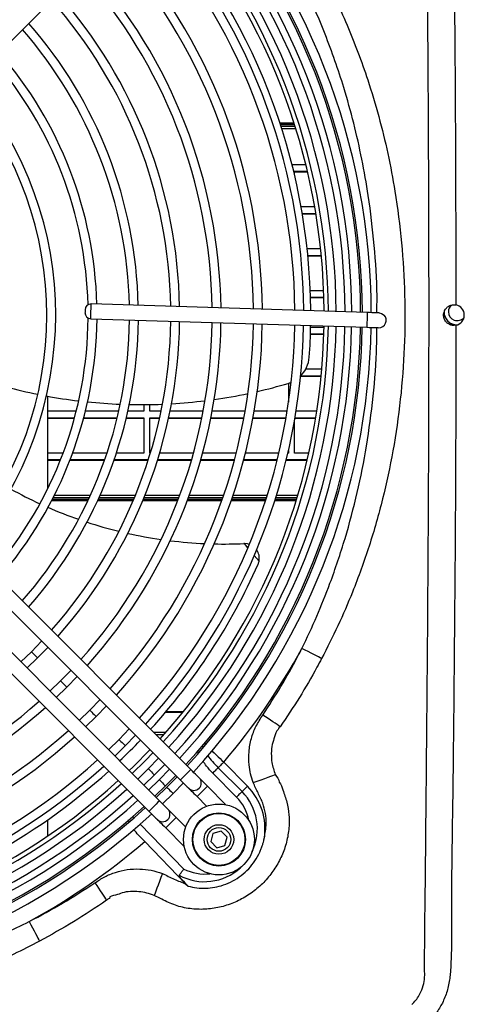
# Model space of a CAD drawing. Units: millimetres. Extents: x 8974 to 28041, y -5390 to 4822.
# Drawn here: x 11214 to 11364, y -1508 to -1174 of the extents above; entities that cross this region are included whole.
import ezdxf

# ---------------------------------------------------------------- set-up
doc = ezdxf.new("R2010")
doc.units = ezdxf.units.MM
doc.layers.add('Flowair1', color=7, linetype='Continuous')

msp = doc.modelspace()

# ---------------------------------------------------------------- linework, layer by layer
at = {"layer": 'Flowair1'}
for p, q in [((11184.878, -1207.609), (11271.946, -1120.61)), ((11306.835, -1209.372), (11302.067, -1209.372)), ((11306.972, -1209.8), (11302.207, -1209.8)), ((11306.988, -1209.851), (11302.224, -1209.851)), ((11307.177, -1210.449), (11302.417, -1210.449)), ((11307.427, -1211.249), (11302.673, -1211.249)), ((11306.122, -1223.371), (11310.797, -1223.371)), ((11306.925, -1225.621), (11311.338, -1225.621)), ((11306.925, -1226.669), (11306.925, -1225.621)), ((11306.925, -1225.78), (11311.375, -1225.78)), ((11313.795, -1237.621), (11309.189, -1237.621)), ((11309.578, -1239.871), (11314.176, -1239.871)), ((11309.605, -1240.03), (11314.202, -1240.03)), ((11315.795, -1251.871), (11311.233, -1251.871)), ((11311.465, -1254.121), (11316.022, -1254.121)), ((11311.48, -1254.279), (11316.037, -1254.279)), ((11316.825, -1266.121), (11312.285, -1266.121)), ((11316.9, -1268.371), (11312.362, -1268.371)), ((11316.904, -1268.529), (11312.366, -1268.529)), ((11331.585, -1273.473), (11238.099, -1270.556)), ((11237.943, -1275.554), (11331.429, -1278.47)), ((11312.408, -1278.37), (11316.945, -1278.37)), ((11312.348, -1280.779), (11316.886, -1280.779)), ((11312.353, -1280.62), (11316.891, -1280.62)), ((11316.197, -1292.62), (11310.785, -1292.62)), ((11309.036, -1295.029), (11315.976, -1295.029)), ((11309.126, -1294.87), (11315.992, -1294.87)), ((11304.925, -1297.427), (11304.925, -1303.83)), ((11223.372, -1333.17), (11223.372, -1301.792)), ((11233.041, -1306.87), (11223.372, -1306.87)), ((11247.435, -1306.87), (11236.133, -1306.87)), ((11255.925, -1306.87), (11250.51, -1306.87)), ((11255.925, -1304.647), (11255.925, -1306.87)), ((11257.925, -1306.87), (11257.925, -1304.625)), ((11261.759, -1306.87), (11257.925, -1306.87)), ((11276.029, -1306.87), (11264.821, -1306.87)), ((11290.258, -1306.87), (11279.081, -1306.87)), ((11304.455, -1306.87), (11293.303, -1306.87)), ((11314.485, -1306.87), (11307.494, -1306.87)), ((11223.372, -1309.12), (11232.453, -1309.12)), ((11223.372, -1309.278), (11232.41, -1309.278)), ((11235.517, -1309.278), (11246.868, -1309.278)), ((11235.559, -1309.12), (11246.907, -1309.12)), ((11249.954, -1309.278), (11255.925, -1309.278)), ((11249.992, -1309.12), (11255.925, -1309.12)), ((11255.925, -1309.12), (11255.925, -1321.119)), ((11257.925, -1309.12), (11261.278, -1309.12)), ((11257.925, -1321.119), (11257.925, -1309.12)), ((11257.925, -1309.278), (11261.243, -1309.278)), ((11264.315, -1309.278), (11275.556, -1309.278)), ((11264.349, -1309.12), (11275.588, -1309.12)), ((11278.617, -1309.278), (11289.821, -1309.278)), ((11278.648, -1309.12), (11289.851, -1309.12)), ((11292.873, -1309.278), (11304.049, -1309.278)), ((11292.902, -1309.12), (11304.077, -1309.12)), ((11306.925, -1321.119), (11306.925, -1310.249)), ((11307.094, -1309.278), (11314.098, -1309.278)), ((11307.121, -1309.12), (11314.125, -1309.12)), ((11304.925, -1320.137), (11304.925, -1321.119)), ((11228.587, -1321.119), (11223.372, -1321.119)), ((11227.719, -1323.369), (11223.372, -1323.369)), ((11227.656, -1323.528), (11223.372, -1323.528)), ((11242.611, -1323.528), (11230.879, -1323.528)), ((11242.667, -1323.369), (11230.94, -1323.369)), ((11243.442, -1321.119), (11231.786, -1321.119)), ((11257.385, -1323.528), (11245.79, -1323.528)), ((11257.436, -1323.369), (11245.845, -1323.369)), ((11255.925, -1321.119), (11246.602, -1321.119)), ((11258.136, -1321.119), (11257.925, -1321.119)), ((11272.027, -1323.528), (11260.532, -1323.528)), ((11272.073, -1323.369), (11260.582, -1323.369)), ((11272.713, -1321.119), (11261.269, -1321.119)), ((11286.568, -1323.528), (11275.15, -1323.528)), ((11286.611, -1323.369), (11275.196, -1323.369)), ((11287.2, -1321.119), (11275.824, -1321.119)), ((11301.031, -1323.528), (11289.673, -1323.528)), ((11301.071, -1323.369), (11289.715, -1323.369)), ((11301.617, -1321.119), (11290.295, -1321.119)), ((11311.227, -1323.528), (11304.122, -1323.528)), ((11311.264, -1323.369), (11304.161, -1323.369)), ((11304.925, -1321.119), (11304.698, -1321.119)), ((11311.783, -1321.119), (11306.925, -1321.119)), ((11224.933, -1336.738), (11237.189, -1336.738)), ((11224.96, -1336.687), (11237.213, -1336.687)), ((11225.266, -1336.089), (11237.491, -1336.089)), ((11225.67, -1335.289), (11237.858, -1335.289)), ((11240.495, -1336.738), (11252.504, -1336.738)), ((11240.518, -1336.687), (11252.525, -1336.687)), ((11240.79, -1336.089), (11252.775, -1336.089)), ((11241.148, -1335.289), (11253.104, -1335.289)), ((11255.753, -1336.738), (11267.583, -1336.738)), ((11255.774, -1336.687), (11267.603, -1336.687)), ((11256.018, -1336.089), (11267.829, -1336.089)), ((11256.34, -1335.289), (11268.128, -1335.289)), ((11270.79, -1336.738), (11282.487, -1336.738)), ((11270.809, -1336.687), (11282.505, -1336.687)), ((11271.031, -1336.089), (11282.712, -1336.089)), ((11271.325, -1335.289), (11282.987, -1335.289)), ((11285.662, -1336.738), (11297.255, -1336.738)), ((11285.679, -1336.687), (11297.272, -1336.687)), ((11285.883, -1336.089), (11297.464, -1336.089)), ((11286.153, -1335.289), (11297.717, -1335.289)), ((11300.405, -1336.738), (11307.64, -1336.738)), ((11300.421, -1336.687), (11307.655, -1336.687)), ((11300.61, -1336.089), (11307.837, -1336.089)), ((11300.86, -1335.289), (11308.078, -1335.289)), ((11224.711, -1337.166), (11236.988, -1337.166)), ((11240.298, -1337.166), (11252.323, -1337.166)), ((11255.576, -1337.166), (11267.419, -1337.166)), ((11270.629, -1337.166), (11282.336, -1337.166)), ((11285.514, -1337.166), (11297.116, -1337.166)), ((11300.269, -1337.166), (11307.508, -1337.166)), ((11271.824, -1428.201), (11185.005, -1341.313)), ((11181.468, -1344.847), (11268.287, -1431.735)), ((11261.213, -1438.803), (11174.394, -1351.915)), ((11291.167, -1353.145), (11289.97, -1351.701)), ((11170.857, -1355.449), (11257.676, -1442.338)), ((11294.936, -1357.693), (11293.321, -1355.744)), ((11221.32, -1384.731), (11217.838, -1388.32)), ((11219.958, -1390.442), (11223.441, -1386.854)), ((11217.838, -1388.32), (11214.246, -1391.799)), ((11216.367, -1393.922), (11219.958, -1390.442)), ((11231.22, -1394.639), (11227.733, -1398.223)), ((11229.854, -1400.345), (11233.341, -1396.762)), ((11227.733, -1398.223), (11224.146, -1401.707)), ((11226.267, -1403.83), (11229.854, -1400.345)), ((11241.119, -1404.546), (11237.629, -1408.127)), ((11239.749, -1410.249), (11243.24, -1406.669)), ((11237.629, -1408.127), (11234.045, -1411.614)), ((11236.166, -1413.737), (11239.749, -1410.249)), ((11263.312, -1408.782), (11269.203, -1408.782)), ((11269.295, -1408.669), (11263.408, -1408.669)), ((11251.018, -1414.452), (11247.524, -1418.03)), ((11249.645, -1420.152), (11253.139, -1416.575)), ((11263.297, -1415.732), (11259.364, -1415.732)), ((11262.668, -1416.438), (11260.07, -1416.438)), ((11247.524, -1418.03), (11243.944, -1421.521)), ((11246.065, -1423.643), (11249.645, -1420.152)), ((11275.732, -1420.106), (11275.945, -1420.803)), ((11276.427, -1419.328), (11276.822, -1419.715)), ((11274.492, -1422.607), (11274.235, -1421.78)), ((11260.916, -1424.359), (11257.42, -1427.933)), ((11259.54, -1430.056), (11263.037, -1426.481)), ((11282.982, -1425.761), (11291.021, -1433.868)), ((11257.42, -1427.933), (11253.842, -1431.427)), ((11255.963, -1433.55), (11259.54, -1430.056)), ((11264.638, -1428.083), (11261.141, -1431.657)), ((11263.261, -1433.78), (11266.759, -1430.206)), ((11287.332, -1437.527), (11279.293, -1429.42)), ((11281.137, -1427.591), (11289.176, -1435.697)), ((11261.141, -1431.657), (11257.564, -1435.152)), ((11267.188, -1430.635), (11263.69, -1434.208)), ((11265.81, -1436.33), (11269.309, -1432.758)), ((11259.685, -1437.274), (11263.261, -1433.78)), ((11263.69, -1434.208), (11260.114, -1437.703)), ((11262.235, -1439.826), (11265.81, -1436.33)), ((11283.746, -1440.132), (11277.478, -1433.86)), ((11273.942, -1437.394), (11277.187, -1440.642)), ((11223.372, -1450.753), (11223.372, -1445.248)), ((11250.915, -1445.904), (11250.684, -1445.294)), ((11252.21, -1444.105), (11252.632, -1444.54)), ((11254.723, -1446.698), (11269.46, -1461.91)), ((11270.113, -1447.71), (11266.868, -1444.463)), ((11263.331, -1447.997), (11269.598, -1454.269)), ((11279.32, -1449.851), (11278.572, -1452.639)), ((11282.109, -1449.105), (11279.32, -1449.851)), ((11284.149, -1451.147), (11282.109, -1449.105)), ((11256.271, -1452.607), (11270.201, -1466.986)), ((11278.572, -1452.639), (11280.612, -1454.681)), ((11283.401, -1453.935), (11284.149, -1451.147)), ((11280.612, -1454.681), (11283.401, -1453.935)), ((11270.201, -1466.986), (11270.899, -1467.706))]:
    msp.add_line(p, q, dxfattribs=at)
at = {"layer": 'Flowair1', "flags": 128}
for points in [[(11236.038, -1272.493), (11236.036, -1272.531), (11236.033, -1272.639), (11236.028, -1272.801), (11236.022, -1272.992), (11236.016, -1273.184), (11236.011, -1273.346), (11236.008, -1273.454), (11236.006, -1273.492), (11236.006, -1273.492)], [(11237.943, -1275.554), (11237.949, -1275.363), (11237.966, -1274.822), (11237.991, -1274.011), (11238.021, -1273.055), (11238.051, -1272.099), (11238.076, -1271.288), (11238.093, -1270.746), (11238.099, -1270.556)], [(11331.585, -1273.473), (11331.58, -1273.635), (11331.564, -1274.151)], [(11335.583, -1273.597), (11335.506, -1273.595), (11335.279, -1273.588), (11334.909, -1273.576), (11334.412, -1273.561), (11333.806, -1273.542), (11333.115, -1273.52), (11332.365, -1273.497), (11331.585, -1273.473)], [(11335.583, -1273.597), (11336.463, -1273.787), (11337.273, -1274.329)], [(11331.564, -1274.151), (11331.539, -1274.945), (11331.509, -1275.895), (11331.479, -1276.856), (11331.454, -1277.683), (11331.436, -1278.25), (11331.429, -1278.469), (11331.429, -1278.47)], [(11331.429, -1278.47), (11332.209, -1278.495), (11332.959, -1278.518), (11333.65, -1278.54), (11334.256, -1278.558), (11334.753, -1278.574), (11335.123, -1278.585), (11335.35, -1278.593), (11335.427, -1278.595)], [(11291.657, -1351.971), (11291.077, -1351.81), (11289.97, -1351.701)], [(11217.838, -1388.32), (11217.918, -1388.401), (11218.148, -1388.631), (11218.492, -1388.975), (11218.898, -1389.381), (11219.304, -1389.787), (11219.648, -1390.131), (11219.877, -1390.361), (11219.958, -1390.442)], [(11217.838, -1388.32), (11217.918, -1388.401), (11218.148, -1388.631), (11218.492, -1388.975), (11218.898, -1389.381), (11219.304, -1389.787), (11219.648, -1390.131), (11219.877, -1390.361), (11219.958, -1390.442)], [(11316.146, -1390.626), (11315.693, -1390.394), (11315.098, -1390.088), (11314.374, -1389.715), (11313.537, -1389.285), (11312.608, -1388.808), (11311.606, -1388.293), (11310.556, -1387.753), (11309.482, -1387.201)], [(11227.733, -1398.223), (11227.814, -1398.304), (11228.044, -1398.534), (11228.388, -1398.878), (11228.793, -1399.284), (11229.199, -1399.69), (11229.543, -1400.035), (11229.773, -1400.265), (11229.854, -1400.345)], [(11227.733, -1398.223), (11227.814, -1398.304), (11228.044, -1398.534), (11228.388, -1398.878), (11228.793, -1399.284), (11229.199, -1399.69), (11229.543, -1400.035), (11229.773, -1400.265), (11229.854, -1400.345)], [(11237.629, -1408.127), (11237.71, -1408.207), (11237.939, -1408.437), (11238.283, -1408.782), (11238.689, -1409.188), (11239.095, -1409.594), (11239.439, -1409.938), (11239.669, -1410.168), (11239.749, -1410.249)], [(11237.629, -1408.127), (11237.71, -1408.207), (11237.939, -1408.437), (11238.283, -1408.782), (11238.689, -1409.188), (11239.095, -1409.594), (11239.439, -1409.938), (11239.669, -1410.168), (11239.749, -1410.249)], [(11302.114, -1413.71), (11301.641, -1413.394), (11301.067, -1413.012), (11300.404, -1412.57), (11299.663, -1412.076), (11298.859, -1411.54), (11298.006, -1410.971), (11297.12, -1410.38), (11296.217, -1409.778)], [(11247.524, -1418.03), (11247.605, -1418.111), (11247.835, -1418.341), (11248.179, -1418.685), (11248.585, -1419.091), (11248.99, -1419.497), (11249.334, -1419.841), (11249.564, -1420.071), (11249.645, -1420.152)], [(11247.524, -1418.03), (11247.605, -1418.111), (11247.835, -1418.341), (11248.179, -1418.685), (11248.585, -1419.091), (11248.99, -1419.497), (11249.334, -1419.841), (11249.564, -1420.071), (11249.645, -1420.152)], [(11258.022, -1421.462), (11252.279, -1427.25), (11250.948, -1428.53)], [(11251.976, -1429.559), (11256.381, -1425.236), (11259.05, -1422.491)], [(11282.982, -1425.761), (11282.704, -1426.037), (11282.431, -1426.308), (11282.167, -1426.57), (11281.917, -1426.818), (11281.685, -1427.047), (11281.476, -1427.255), (11281.292, -1427.437), (11281.137, -1427.591)], [(11257.42, -1427.933), (11257.501, -1428.014), (11257.73, -1428.244), (11258.074, -1428.588), (11258.48, -1428.995), (11258.886, -1429.401), (11259.23, -1429.745), (11259.46, -1429.975), (11259.54, -1430.056)], [(11257.42, -1427.933), (11257.501, -1428.014), (11257.73, -1428.244), (11258.074, -1428.588), (11258.48, -1428.995), (11258.886, -1429.401), (11259.23, -1429.745), (11259.46, -1429.975), (11259.54, -1430.056)], [(11268.287, -1431.735), (11268.422, -1431.601), (11268.805, -1431.218), (11269.379, -1430.644), (11270.055, -1429.968)], [(11270.055, -1429.968), (11270.732, -1429.292), (11271.306, -1428.719), (11271.689, -1428.336), (11271.824, -1428.201)], [(11274.651, -1431.031), (11274.597, -1430.976), (11274.436, -1430.815), (11274.175, -1430.554), (11273.823, -1430.202), (11273.395, -1429.773), (11272.906, -1429.284), (11272.375, -1428.753), (11271.824, -1428.201)], [(11281.137, -1427.591), (11280.982, -1427.744), (11280.799, -1427.927), (11280.589, -1428.134), (11280.358, -1428.364), (11280.108, -1428.612), (11279.844, -1428.873), (11279.571, -1429.144), (11279.293, -1429.42)], [(11292.972, -1432.654), (11294.34, -1432.155), (11295.664, -1431.673), (11296.897, -1431.224), (11297.998, -1430.823), (11298.932, -1430.483), (11299.666, -1430.215), (11300.177, -1430.029), (11300.446, -1429.931)], [(11261.141, -1431.657), (11261.222, -1431.738), (11261.451, -1431.968), (11261.795, -1432.312), (11262.201, -1432.718), (11262.607, -1433.124), (11262.951, -1433.469), (11263.181, -1433.699), (11263.261, -1433.78)], [(11261.141, -1431.657), (11261.222, -1431.738), (11261.451, -1431.968), (11261.795, -1432.312), (11262.201, -1432.718), (11262.607, -1433.124), (11262.951, -1433.469), (11263.181, -1433.699), (11263.261, -1433.78)], [(11268.287, -1431.735), (11268.839, -1432.287), (11269.369, -1432.818), (11269.858, -1433.307), (11270.286, -1433.736), (11270.638, -1434.088), (11270.899, -1434.349), (11271.06, -1434.51), (11271.114, -1434.565)], [(11277.478, -1433.86), (11276.927, -1433.308), (11276.396, -1432.777), (11275.908, -1432.288), (11275.479, -1431.859), (11275.128, -1431.507), (11274.866, -1431.246), (11274.706, -1431.085), (11274.651, -1431.031)], [(11263.69, -1434.208), (11263.77, -1434.289), (11264, -1434.519), (11264.344, -1434.863), (11264.75, -1435.269), (11265.156, -1435.675), (11265.5, -1436.02), (11265.73, -1436.25), (11265.81, -1436.33)], [(11263.69, -1434.208), (11263.77, -1434.289), (11264, -1434.519), (11264.344, -1434.863), (11264.75, -1435.269), (11265.156, -1435.675), (11265.5, -1436.02), (11265.73, -1436.25), (11265.81, -1436.33)], [(11271.114, -1434.565), (11271.169, -1434.619), (11271.329, -1434.78), (11271.591, -1435.042), (11271.942, -1435.394), (11272.371, -1435.822), (11272.86, -1436.311), (11273.39, -1436.842), (11273.942, -1437.394)], [(11273.942, -1437.394), (11274.076, -1437.26), (11274.46, -1436.877), (11275.033, -1436.303), (11275.71, -1435.627)], [(11275.71, -1435.627), (11276.387, -1434.951), (11276.961, -1434.378), (11277.344, -1433.995), (11277.478, -1433.86)], [(11289.176, -1435.697), (11289.022, -1435.851), (11288.838, -1436.033), (11288.628, -1436.241), (11288.397, -1436.471), (11288.147, -1436.718), (11287.883, -1436.98), (11287.61, -1437.251), (11287.332, -1437.527)], [(11291.021, -1433.868), (11290.743, -1434.144), (11290.47, -1434.415), (11290.206, -1434.676), (11289.956, -1434.924), (11289.724, -1435.154), (11289.515, -1435.362), (11289.331, -1435.544), (11289.176, -1435.697)], [(11261.213, -1438.803), (11261.078, -1438.938), (11260.695, -1439.321), (11260.121, -1439.894), (11259.445, -1440.571)], [(11264.04, -1441.633), (11263.986, -1441.579), (11263.825, -1441.418), (11263.564, -1441.156), (11263.212, -1440.804), (11262.784, -1440.375), (11262.295, -1439.886), (11261.765, -1439.355), (11261.213, -1438.803)], [(11259.445, -1440.571), (11258.768, -1441.247), (11258.194, -1441.82), (11257.811, -1442.203), (11257.676, -1442.338)], [(11257.676, -1442.338), (11258.228, -1442.89), (11258.758, -1443.42), (11259.247, -1443.91), (11259.675, -1444.338), (11260.027, -1444.69), (11260.288, -1444.952), (11260.449, -1445.113), (11260.503, -1445.167)], [(11266.868, -1444.463), (11266.316, -1443.911), (11265.786, -1443.38), (11265.297, -1442.891), (11264.868, -1442.462), (11264.517, -1442.11), (11264.256, -1441.848), (11264.095, -1441.687), (11264.04, -1441.633)], [(11260.503, -1445.167), (11260.558, -1445.222), (11260.719, -1445.383), (11260.98, -1445.644), (11261.332, -1445.996), (11261.76, -1446.425), (11262.249, -1446.914), (11262.779, -1447.445), (11263.331, -1447.997)], [(11265.099, -1446.23), (11264.422, -1446.906), (11263.849, -1447.479), (11263.465, -1447.862), (11263.331, -1447.997)], [(11266.868, -1444.463), (11266.733, -1444.597), (11266.35, -1444.98), (11265.776, -1445.553), (11265.099, -1446.23)], [(11262.224, -1463.427), (11261.721, -1464.787), (11261.233, -1466.101), (11260.779, -1467.327), (11260.373, -1468.424), (11260.028, -1469.355), (11259.755, -1470.09), (11259.565, -1470.605), (11259.462, -1470.881)], [(11239.378, -1466.597), (11239.982, -1467.502), (11240.574, -1468.39), (11241.144, -1469.245), (11241.681, -1470.05), (11242.176, -1470.792), (11242.618, -1471.455), (11243, -1472.029), (11243.316, -1472.501)], [(11217.143, -1479.69), (11217.697, -1480.764), (11218.238, -1481.812), (11218.755, -1482.813), (11219.234, -1483.741), (11219.666, -1484.577), (11220.039, -1485.301), (11220.346, -1485.895), (11220.58, -1486.348)]]:
    msp.add_lwpolyline(points, dxfattribs=at)
at = {"layer": 'Flowair1'}
for radius in [12, 9, 8.8, 5, 4]:
    msp.add_circle((11281.36, -1451.893), radius, dxfattribs=at)
for centre, radius, start, end in [((11103.947, -1274.339), 229, 0.20603, 42.47443), ((11103.947, -1274.339), 225.394, 0.23793, 42.43436), ((11103.947, -1274.339), 226, 0.2325, 42.44118), ((11103.947, -1274.339), 220.13, 0.28638, 42.37351), ((11103.947, -1274.339), 222.394, 0.26526, 42.40003), ((11103.947, -1274.339), 214.49, 0.34093, 42.305), ((11103.947, -1274.339), 217.13, 0.31504, 42.33751), ((11103.947, -1274.339), 213.036, 0.35546, 42.28675), ((11103.947, -1274.339), 206.13, 0.42726, 42.19653), ((11103.947, -1274.339), 208.5, 0.40209, 42.22817), ((11103.947, -1274.339), 203.13, 0.45998, 42.15543), ((11103.947, -1274.339), 192.13, 0.5887, 41.99373), ((11103.947, -1274.339), 189.13, 0.6264, 41.94636), ((11103.947, -1274.339), 178.13, 0.77553, 41.75901), ((11103.947, -1274.339), 175.13, 0.81946, 41.70382), ((11103.947, -1274.339), 164.13, 0.99428, 41.48417), ((11103.947, -1274.339), 161.13, 1.0461, 41.41906), ((11103.947, -1274.339), 150.13, 1.25387, 41.15797), ((11103.947, -1274.339), 147.13, 1.31593, 41.07998), ((11103.947, -1274.339), 136.13, 1.56694, 40.76452), ((11103.947, -1274.339), 133.13, 1.51164, 40.66941), ((11103.947, -1274.339), 122.13, 319.67387, 40.28057), ((11103.947, -1274.339), 119.13, 319.79242, 40.16202), ((11238.006, -1273.555), 2, 178.21302, 268.21302), ((11238.037, -1272.555), 2, 88.21302, 178.21302), ((11362.044, -1273.198), 4.5, 183.32249, 261.26063), ((11362.044, -1273.198), 4.45, 180, 270.54302), ((11362.044, -1273.198), 3, 131.66926, 180), ((11362.044, -1273.198), 3, 180, 320.62934), ((11360.947, -1274.339), 3.5, 280.95627, 79.04381), ((11103.947, -1274.339), 133.13, 319.28504, 359.57592), ((11103.947, -1274.339), 136.13, 319.18993, 359.46067), ((11103.947, -1274.339), 147.13, 318.87447, 359.36738), ((11103.947, -1274.339), 150.13, 318.79647, 359.34431), ((11103.947, -1274.339), 161.13, 318.53539, 359.26707), ((11103.947, -1274.339), 164.13, 318.47027, 359.2478), ((11103.947, -1274.339), 175.13, 318.25063, 359.1828), ((11103.947, -1274.339), 178.13, 318.19544, 359.16646), ((11335.505, -1276.096), 2.5, 268.21302, 44.97722), ((11103.947, -1274.339), 189.13, 318.00808, 359.11101), ((11103.947, -1274.339), 192.13, 317.96071, 359.09698), ((11103.947, -1274.339), 203.13, 317.79902, 359.04911), ((11103.947, -1274.339), 206.13, 317.75791, 359.03694), ((11103.947, -1274.339), 213.036, 317.66772, 359.01024), ((11103.947, -1274.339), 214.49, 317.64947, 359.00484), ((11103.947, -1274.339), 217.13, 317.61694, 358.9952), ((11103.947, -1274.339), 220.13, 317.58094, 358.95056), ((11103.947, -1274.339), 222.394, 317.55441, 358.96124), ((11103.947, -1274.339), 225.394, 317.52009, 358.97507), ((11103.947, -1274.339), 226, 317.51326, 358.97782), ((11103.947, -1274.339), 229, 317.48002, 358.99121), ((11103.947, -1274.339), 208.5, 356.09159, 359.02759), ((11301.985, -1287.869), 10, 314.27648, 356.09159), ((11254.985, -1128.364), 176.285, 254.98439, 258.5602), ((11254.985, -1128.364), 176.285, 282.8957, 286.41838), ((11301.985, -1287.869), 10, 286.41838, 292.39837), ((11254.985, -1128.364), 176.285, 259.53588, 263.12085), ((11254.985, -1128.364), 176.285, 273.35776, 277.06377), ((11254.985, -1128.364), 176.285, 278.0831, 281.8562), ((11254.985, -1128.364), 176.285, 264.10154, 267.71291), ((11254.985, -1128.364), 176.285, 268.70283, 272.35492), ((11283.238, -1201.849), 150, 241.17607, 245.38136), ((11283.238, -1201.849), 150, 246.4775, 250.76464), ((11283.238, -1201.849), 150, 251.92577, 256.21439), ((11283.238, -1201.849), 150, 257.39383, 261.76158), ((11283.238, -1201.849), 150, 262.96589, 267.43724), ((11283.238, -1201.849), 150, 268.67332, 272.51325), ((11290.035, -1356.7), 5, 90.75271, 92.51325), ((11290.035, -1356.7), 5, 348.55278, 34.99191), ((11103.947, -1274.339), 208.5, 317.7263, 336.12607), ((11290.035, -1356.7), 5, 336.12607, 348.55278), ((11103.947, -1274.339), 234.483, 319.7764, 331.22814), ((11103.947, -1274.339), 175.13, 270.77165, 311.70382), ((11103.947, -1274.339), 178.13, 270.78798, 311.75901), ((11103.947, -1274.339), 189.13, 270.84344, 311.94636), ((11103.947, -1274.339), 192.13, 270.85746, 311.99373), ((11103.947, -1274.339), 208.5, 313.60311, 316.35138), ((11103.947, -1274.339), 203.13, 270.90534, 312.15543), ((11103.947, -1274.339), 206.13, 270.91751, 312.19653), ((11103.947, -1274.339), 208.5, 284.09159, 312.22819), ((11103.947, -1274.339), 213.036, 270.94423, 312.28677), ((11103.947, -1274.339), 214.49, 270.94964, 312.30502), ((11272.883, -1432.798), 2.5, 314.97722, 44.97722), ((11103.947, -1274.339), 217.13, 270.95925, 312.33751), ((11103.947, -1274.339), 220.13, 270.96991, 312.37351), ((11272.883, -1432.798), 2.5, 224.97722, 314.97722), ((11276.465, -1448.303), 17.902, 334.77932, 44.76084), ((11276.465, -1448.303), 20.5, 351.48305, 44.76084), ((11103.947, -1274.339), 222.394, 270.97776, 312.40003), ((11276.465, -1448.303), 15.304, 10.60161, 44.76084), ((11103.947, -1274.339), 225.394, 270.98793, 312.43436), ((11103.947, -1274.339), 226, 270.98995, 312.44118), ((11103.947, -1274.339), 229, 270.9998, 312.47443), ((11262.272, -1443.4), 2.5, 314.97722, 44.97722), ((11262.272, -1443.4), 2.5, 224.97722, 314.97722), ((11103.947, -1274.339), 234.483, 298.86479, 310.51262), ((11276.465, -1448.303), 17.902, 241.34107, 312.71138), ((11276.465, -1448.303), 15.304, 242.75985, 276.88908)]:
    msp.add_arc(centre, radius, start, end, dxfattribs=at)
for points, knots in [([(11352.9, -1035.512), (11352.916, -1035.529), (11354.209, -1036.97), (11356.365, -1039.821), (11358.506, -1044.528), (11359.623, -1049.446), (11359.92, -1054.65), (11359.887, -1060.036), (11359.836, -1072.525), (11360.284, -1090.805), (11360.537, -1114.883), (11360.911, -1145.254), (11361.419, -1197.26), (11361.535, -1241.674), (11361.612, -1270.902)], [0, 0, 0, 0, 0.00029496, 0.02452983, 0.04490537, 0.06528516, 0.08796064, 0.11069957, 0.13344179, 0.2459514, 0.34201844, 0.43808548, 0.63021977, 1, 1, 1, 1]), ([(11351.003, -1496.197), (11351.003, -1496.197), (11351.003, -1485.145), (11351.278, -1468.331), (11351.517, -1439.984), (11351.913, -1399.885), (11352.357, -1342.748), (11352.592, -1266.793), (11352.31, -1198.465), (11351.867, -1145.355), (11351.59, -1115.002), (11351.346, -1090.934), (11351.197, -1070.092), (11351.003, -1056.843), (11351.003, -1052.48), (11351.003, -1052.48)], [0, 0, 0, 0, 0.0000001, 0.0747188, 0.1137069, 0.1916718, 0.3458495, 0.5000002, 0.7051652, 0.8077698, 0.8590807, 0.9103979, 0.9705071, 0.9999999, 1, 1, 1, 1]), ([(11316.151, -1158.06), (11317.675, -1161.024), (11320.721, -1166.948), (11324.794, -1176.052), (11328.497, -1185.284), (11332.136, -1195.597), (11335.573, -1207.041), (11338.641, -1219.629), (11341.348, -1233.889), (11343.393, -1249.857), (11344.443, -1267.51), (11344.306, -1285.215), (11342.982, -1302.849), (11340.514, -1319.994), (11336.959, -1336.586), (11332.4, -1352.583), (11327.22, -1366.898), (11321.78, -1379.588), (11318.024, -1386.947), (11316.146, -1390.626)], [0, 0, 0, 0, 0.041385, 0.0827048, 0.1237917, 0.1648789, 0.2184597, 0.2720788, 0.3256627, 0.3985716, 0.4717365, 0.5449875, 0.6181507, 0.6910583, 0.7598215, 0.8286605, 0.8974157, 0.9487105, 1, 1, 1, 1]), ([(11334.844, -1273.574), (11334.872, -1271.635), (11334.979, -1264.013), (11334.075, -1250.736), (11332.295, -1235.318), (11329.855, -1221.523), (11327.097, -1209.324), (11323.997, -1198.207), (11320.708, -1188.163), (11317.351, -1179.145), (11313.652, -1170.226), (11310.876, -1164.402), (11309.487, -1161.486)], [0, 0, 0, 0, 0.0501825, 0.1972501, 0.3438777, 0.4517119, 0.5596069, 0.6674342, 0.7502422, 0.8330501, 0.9164237, 1, 1, 1, 1]), ([(11361.612, -1277.775), (11361.229, -1277.811), (11360.463, -1277.884), (11359.36, -1277.522), (11358.407, -1276.845), (11357.708, -1275.848), (11357.397, -1274.674), (11357.485, -1273.542), (11357.878, -1272.55), (11358.565, -1271.691), (11359.554, -1271.053), (11360.644, -1270.785), (11361.339, -1270.869), (11361.612, -1270.902)], [0, 0, 0, 0, 0.0914143, 0.1826681, 0.2783291, 0.3801336, 0.4780607, 0.5634665, 0.6447868, 0.7336374, 0.8329387, 0.9344008, 1, 1, 1, 1]), ([(11309.482, -1387.201), (11311.193, -1383.582), (11314.615, -1376.349), (11319.549, -1363.936), (11324.235, -1349.99), (11328.341, -1334.459), (11331.549, -1318.393), (11333.709, -1301.83), (11334.81, -1288.425), (11334.809, -1280.658), (11334.808, -1278.576)], [0, 0, 0, 0, 0.1067632, 0.2134243, 0.3561258, 0.4989811, 0.6416996, 0.7928477, 0.9444489, 1, 1, 1, 1]), ([(11361.612, -1277.775), (11361.57, -1299.451), (11361.484, -1343.949), (11360.929, -1399.981), (11360.508, -1440.106), (11360.128, -1461.262), (11360.137, -1474.74), (11360.111, -1486.294), (11359.993, -1495.481), (11359.059, -1502.234), (11357.616, -1506.318), (11355.538, -1509.967), (11353.838, -1512.122), (11352.916, -1513.148), (11352.901, -1513.166)], [0, 0, 0, 0, 0.27423125, 0.56294468, 0.70890611, 0.78188687, 0.83064067, 0.87939376, 0.92810696, 0.94673393, 0.96535323, 0.98251764, 0.9997067, 1, 1, 1, 1]), ([(11296.217, -1409.778), (11298.288, -1406.571), (11302.436, -1400.147), (11306.713, -1392.526), (11308.98, -1388.166), (11309.482, -1387.201)], [0, 0, 0, 0, 0.4371922, 0.875467, 1, 1, 1, 1]), ([(11316.146, -1390.626), (11315.616, -1391.616), (11313.224, -1396.075), (11308.7, -1403.874), (11304.311, -1410.428), (11302.114, -1413.71)], [0, 0, 0, 0, 0.1245827, 0.5617093, 1, 1, 1, 1]), ([(11292.972, -1432.654), (11292.656, -1431.68), (11292.019, -1429.717), (11291.467, -1426.217), (11291.414, -1422.169), (11292.205, -1417.77), (11293.775, -1413.534), (11295.394, -1411.044), (11296.217, -1409.778)], [0, 0, 0, 0, 0.1276398, 0.257281, 0.4405544, 0.630244, 0.8121529, 1, 1, 1, 1]), ([(11302.114, -1413.71), (11301.779, -1413.996), (11301.444, -1414.282), (11301.444, -1414.673), (11301.444, -1414.673)], [0, 0, 0, 0, 0.9999619, 1, 1, 1, 1]), ([(11301.444, -1414.673), (11301.444, -1414.673), (11300.713, -1415.221), (11300.243, -1417.184), (11299.269, -1419.797), (11299.022, -1422.803), (11299.239, -1426.279), (11300.003, -1428.59), (11300.446, -1429.931)], [0, 0, 0, 0, 0.0000046, 0.1697481, 0.3395178, 0.5347324, 0.7301704, 1, 1, 1, 1]), ([(11277.536, -1423.503), (11278.06, -1424.173), (11279.177, -1425.6), (11280.457, -1426.901), (11281.137, -1427.591)], [0, 0, 0, 0, 0.469197, 1, 1, 1, 1]), ([(11278.943, -1421.796), (11279.454, -1422.298), (11280.768, -1423.587), (11282.143, -1424.937), (11282.982, -1425.761)], [0, 0, 0, 0, 0.3892717, 1, 1, 1, 1]), ([(11279.293, -1429.42), (11278.549, -1428.656), (11277.331, -1427.402), (11276.368, -1425.945), (11275.992, -1425.376)], [0, 0, 0, 0, 0.6097731, 1, 1, 1, 1]), ([(11300.446, -1429.931), (11301.076, -1430.734), (11301.705, -1431.538), (11301.705, -1432.537), (11301.705, -1432.537)], [0, 0, 0, 0, 0.99998509, 1, 1, 1, 1]), ([(11301.705, -1432.537), (11301.705, -1432.537), (11302.397, -1433.229), (11303.117, -1435.652), (11304.533, -1439.207), (11305.097, -1443.16), (11305.194, -1447.296), (11304.65, -1451.617), (11303.229, -1456.323), (11301.069, -1460.692), (11298.262, -1464.704), (11294.785, -1468.252), (11290.747, -1471.214), (11286.311, -1473.475), (11281.564, -1475.001), (11276.591, -1475.678), (11271.536, -1475.471), (11266.551, -1474.37), (11263.526, -1472.887), (11262.001, -1472.124), (11262.001, -1472.124)], [0, 0, 0, 0, 0.0000011, 0.0393657, 0.0982472, 0.1571462, 0.1991621, 0.2655099, 0.3318736, 0.3963933, 0.4609179, 0.5280874, 0.5952696, 0.6614728, 0.72765, 0.7952417, 0.8628192, 0.9314223, 0.9999991, 1, 1, 1, 1]), ([(11296.739, -1451.339), (11297.025, -1449.765), (11297.522, -1447.023), (11297.169, -1443.057), (11296.309, -1439.49), (11294.558, -1436.158), (11293.5, -1433.822), (11292.972, -1432.654)], [0, 0, 0, 0, 0.2441708, 0.4253093, 0.6063939, 0.8031662, 1, 1, 1, 1]), ([(11256.271, -1452.607), (11255.552, -1451.885), (11254.207, -1450.533), (11253.009, -1449.134), (11252.451, -1448.484)], [0, 0, 0, 0, 0.5346131, 1, 1, 1, 1]), ([(11270.899, -1467.706), (11271.89, -1467.929), (11273.872, -1468.375), (11276.929, -1468.479), (11279.963, -1468.157), (11283.039, -1467.356), (11286.07, -1466.034), (11288.953, -1464.175), (11291.499, -1461.873), (11293.63, -1459.183), (11294.951, -1456.811), (11295.714, -1454.993), (11296.11, -1453.868), (11296.401, -1452.866), (11296.588, -1452.091), (11296.678, -1451.656), (11296.72, -1451.442), (11296.73, -1451.388), (11296.739, -1451.339)], [0, 0, 0, 0, 0.0886755, 0.1773547, 0.2660122, 0.3546723, 0.4542702, 0.5538587, 0.6534559, 0.7530545, 0.8526441, 0.8897995, 0.925403, 0.9568151, 0.980999, 0.9951396, 0.9956653, 1, 1, 1, 1]), ([(11239.378, -1466.597), (11240.459, -1465.884), (11242.641, -1464.445), (11246.338, -1462.927), (11250.334, -1461.998), (11254.412, -1461.796), (11258.446, -1462.224), (11260.954, -1463.023), (11262.224, -1463.427)], [0, 0, 0, 0, 0.1614897, 0.3259041, 0.4962363, 0.6718438, 0.8338053, 1, 1, 1, 1]), ([(11262.224, -1463.427), (11263.555, -1464.078), (11266.172, -1465.358), (11268.873, -1466.449), (11270.201, -1466.986)], [0, 0, 0, 0, 0.5083497, 1, 1, 1, 1]), ([(11267.879, -1464.012), (11268.001, -1463.852), (11268.243, -1463.534), (11268.804, -1462.79), (11269.233, -1462.217), (11269.456, -1461.915), (11269.46, -1461.91)], [0, 0, 0, 0, 0.3210558, 0.6420577, 0.9938647, 1, 1, 1, 1]), ([(11217.143, -1479.69), (11220.934, -1477.666), (11228.529, -1473.612), (11235.758, -1468.938), (11239.378, -1466.597)], [0, 0, 0, 0, 0.4992253, 1, 1, 1, 1]), ([(11267.879, -1464.012), (11267.869, -1464.036), (11267.844, -1464.091), (11267.89, -1464.258), (11268.161, -1464.735), (11269.167, -1465.917), (11270.191, -1466.975), (11270.899, -1467.706)], [0, 0, 0, 0, 0.0291859, 0.0672735, 0.1402379, 0.405838, 1, 1, 1, 1]), ([(11259.462, -1470.881), (11258.62, -1470.579), (11256.936, -1469.975), (11254.209, -1469.511), (11251.434, -1469.477), (11248.626, -1469.816), (11246.634, -1470.857), (11244.265, -1471.054), (11244.265, -1471.841), (11244.265, -1471.841)], [0, 0, 0, 0, 0.1722486, 0.3444289, 0.525395, 0.7061821, 0.8530991, 0.9999963, 1, 1, 1, 1]), ([(11243.316, -1472.501), (11239.633, -1474.97), (11232.255, -1479.916), (11224.476, -1484.201), (11220.58, -1486.348)], [0, 0, 0, 0, 0.49915894, 1, 1, 1, 1]), ([(11244.265, -1471.841), (11244.265, -1471.841), (11243.92, -1472.014), (11243.618, -1472.257), (11243.316, -1472.501)], [0, 0, 0, 0, 0.0000576, 1, 1, 1, 1]), ([(11262.001, -1472.124), (11262.001, -1472.124), (11261.13, -1471.688), (11260.296, -1471.285), (11259.462, -1470.881)], [0, 0, 0, 0, 0.0000228, 1, 1, 1, 1]), ([(11108.001, -1505.214), (11109.872, -1505.217), (11117.275, -1505.23), (11130.171, -1504.218), (11147.197, -1502.091), (11164.608, -1498.656), (11179.422, -1494.631), (11191.145, -1490.725), (11199.936, -1487.411), (11208.627, -1483.771), (11214.304, -1481.05), (11217.143, -1479.69)], [0, 0, 0, 0, 0.0496644, 0.1964829, 0.3428854, 0.5049969, 0.6670995, 0.750005, 0.8329105, 0.9164554, 1, 1, 1, 1]), ([(11220.58, -1486.348), (11217.693, -1487.84), (11211.919, -1490.823), (11203.049, -1494.828), (11194.053, -1498.482), (11184.002, -1502.087), (11172.847, -1505.515), (11160.571, -1508.603), (11146.682, -1511.361), (11131.145, -1513.504), (11113.976, -1514.722), (11096.745, -1514.815), (11079.564, -1513.783), (11063.508, -1511.747), (11048.615, -1508.917), (11034.879, -1505.494), (11021.914, -1501.463), (11009.747, -1496.91), (10998.347, -1492.004), (10990.99, -1488.232), (10987.314, -1486.348)], [0, 0, 0, 0, 0.0402153, 0.0804308, 0.1204001, 0.1603698, 0.2125449, 0.2647559, 0.3169341, 0.3876747, 0.4586502, 0.529706, 0.6006827, 0.6714242, 0.729769, 0.7881596, 0.8465001, 0.8976902, 0.9488799, 1, 1, 1, 1]), ([(11346.709, -1507.78), (11347.167, -1507.306), (11348.085, -1506.359), (11349.239, -1504.667), (11350.25, -1502.556), (11350.904, -1500.017), (11351.103, -1497.772), (11351.003, -1496.534), (11351.003, -1496.197), (11351.003, -1496.197)], [0, 0, 0, 0, 0.1544518, 0.3088655, 0.4730965, 0.6970668, 0.9215184, 0.9999954, 1, 1, 1, 1])]:
    msp.add_open_spline(points, degree=3, knots=knots, dxfattribs=at)

doc.saveas('drawing.dxf')
